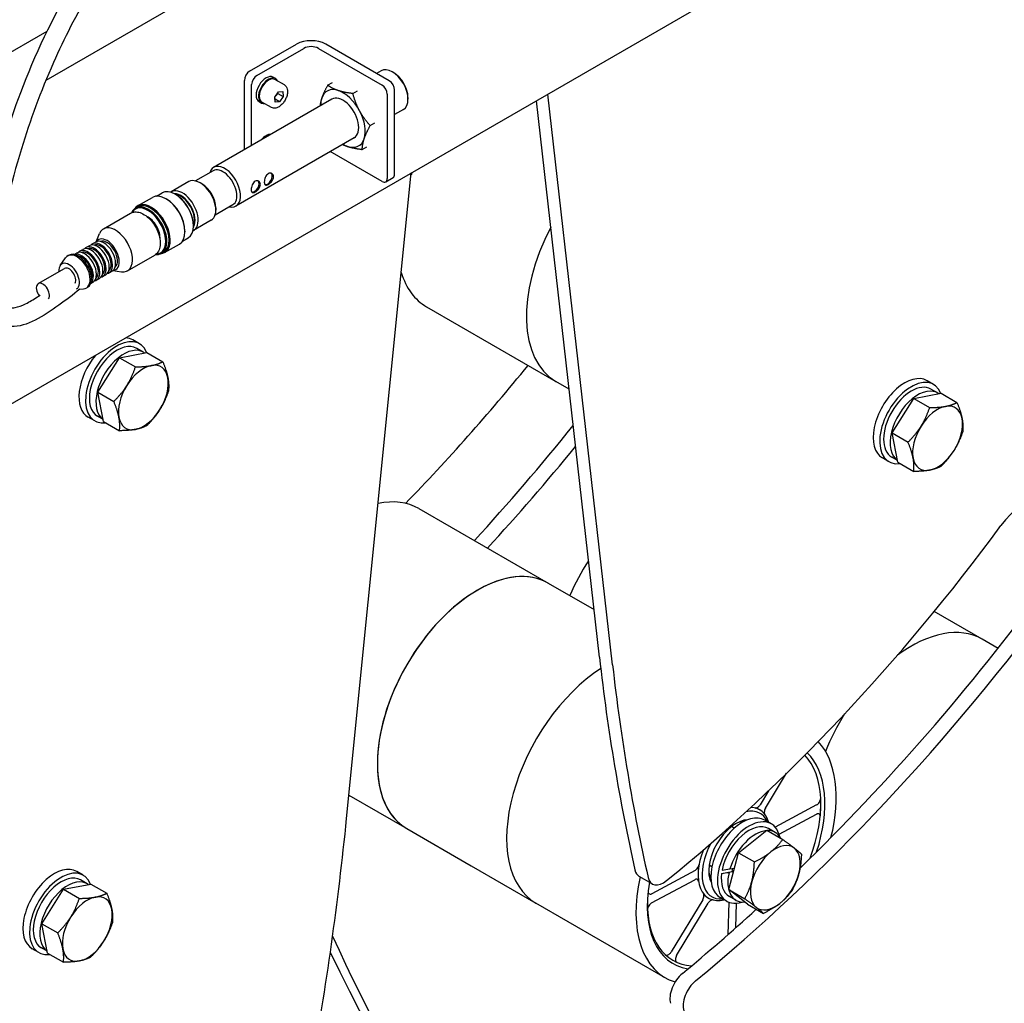
# Model space of a CAD drawing. Units: millimetres. Extents: x 497 to 6688, y 62 to 8717.
# Drawn here: x 2091 to 2514, y 6612 to 7036 of the extents above; entities that cross this region are included whole.
import ezdxf

# ---------------------------------------------------------------- set-up
doc = ezdxf.new("R2010")
doc.units = ezdxf.units.MM
doc.header["$LTSCALE"] = 32
doc.layers.add('Visible Edges(Hillmar_metric)', color=7, linetype='Continuous', lineweight=25)

msp = doc.modelspace()

# ---------------------------------------------------------------- linework, layer by layer
at = {"layer": 'Visible Edges(Hillmar_metric)'}
for p, q in [((2587.618, 7290.19), (2101.8, 7009.703)), ((2067.722, 6859.389), (2570.089, 7149.43)), ((2056.905, 7004.685), (2102.409, 7030.957)), ((2189.544, 7013.708), (2209.737, 7025.366)), ((2192.685, 7011.894), (2212.878, 7023.553)), ((2219.159, 7023.553), (2246.536, 7007.746)), ((2249.677, 7009.56), (2222.3, 7025.366)), ((2199.685, 7011.15), (2200.703, 7010.562)), ((2204.536, 7007.795), (2200.463, 7010.147)), ((2246.121, 7013.922), (2244.121, 7012.767)), ((2251.6, 7013.054), (2250.921, 7013.446)), ((2187.281, 6979.951), (2187.281, 7009.788)), ((2190.422, 6981.764), (2190.422, 7007.975)), ((2223.141, 7007.679), (2225.176, 7008.854)), ((2224.926, 7001.685), (2174.053, 6972.313)), ((2200.403, 7002.585), (2201.994, 7004.824)), ((2200.597, 7000.445), (2200.403, 7002.585)), ((2202.383, 7000.545), (2200.488, 7001.638)), ((2201.711, 7004.09), (2203.974, 7002.784)), ((2201.994, 7004.824), (2203.78, 7004.923)), ((2203.974, 7002.784), (2202.383, 7000.545)), ((2203.78, 7004.923), (2203.974, 7002.784)), ((2233.999, 7004.097), (2236.034, 7005.272)), ((2248.799, 7003.827), (2248.799, 6967.575)), ((2251.939, 6969.388), (2251.939, 7005.641)), ((2257.709, 7002.473), (2257.709, 7001.689)), ((2345.776, 6758.119), (2317.937, 7003.85)), ((2193.605, 7000.619), (2194.623, 7000.032)), ((2198.936, 6998.096), (2194.863, 7000.447)), ((2202.383, 7000.545), (2200.597, 7000.445)), ((2255.721, 6997.294), (2251.939, 6995.111)), ((2340.119, 6761.385), (2312.975, 7000.985)), ((2241.443, 6990.285), (2243.478, 6991.46)), ((2234.526, 6985.057), (2183.653, 6955.685)), ((2238.029, 6980.055), (2240.064, 6981.23)), ((2246.536, 6966.268), (2224.259, 6979.13)), ((2173.821, 6970.886), (2166.228, 6966.502)), ((2231.303, 6692.028), (2259.141, 6969.905)), ((2248.136, 6966.11), (2251.277, 6967.923)), ((2163.418, 6966.173), (2155.838, 6961.797)), ((2169.01, 6965.24), (2168.218, 6965.698)), ((2141.363, 6955.749), (2147.699, 6959.407)), ((2149.409, 6959.932), (2151.858, 6961.347)), ((2157.338, 6960.865), (2157.09, 6960.995)), ((2140.432, 6954.749), (2141.337, 6955.272)), ((2153.725, 6958.702), (2153.499, 6958.832)), ((2182.301, 6956.198), (2174.708, 6951.814)), ((2126.588, 6945.833), (2138.326, 6952.61)), ((2175.006, 6954.854), (2175.006, 6953.94)), ((2165.381, 6946.934), (2165.37, 6946.654)), ((2173.018, 6949.545), (2165.438, 6945.169)), ((2123.487, 6940.323), (2124.918, 6943.823)), ((2161.701, 6944.887), (2161.701, 6944.625)), ((2119.091, 6937.81), (2120.449, 6938.594)), ((2121.829, 6939.391), (2123.198, 6940.181)), ((2152.963, 6935.657), (2159.299, 6939.315)), ((2160.609, 6940.533), (2163.058, 6941.948)), ((2111.27, 6934.218), (2111.835, 6934.544)), ((2113.979, 6934.858), (2114.973, 6935.432)), ((2116.342, 6936.223), (2117.711, 6937.013)), ((2136.988, 6927.82), (2148.726, 6934.597)), ((2151.632, 6935.351), (2152.537, 6935.873)), ((2108.053, 6930.082), (2110.369, 6933.382)), ((2098.562, 6922.262), (2109.876, 6928.794)), ((2126.291, 6925.339), (2127.649, 6926.123)), ((2129.029, 6926.92), (2130.398, 6927.71)), ((2130.665, 6927.889), (2134.412, 6927.379)), ((2121.179, 6922.387), (2122.173, 6922.962)), ((2123.542, 6923.752), (2124.911, 6924.542)), ((2116.487, 6919.857), (2118.096, 6920)), ((2119.27, 6920.361), (2119.835, 6920.688)), ((2265.692, 6912.314), (2293.523, 6896.245)), ((2142.107, 6896.406), (2139.279, 6898.039)), ((2293.523, 6896.245), (2321.355, 6880.177)), ((2133.567, 6890.389), (2145.328, 6892.602)), ((2143.776, 6892.764), (2140.947, 6894.397)), ((2145.328, 6892.602), (2152.174, 6888.649)), ((2124.254, 6875.54), (2133.567, 6890.389)), ((2133.567, 6890.389), (2140.414, 6886.436)), ((2327.032, 6876.899), (2321.355, 6880.177)), ((2483.962, 6878.856), (2481.134, 6880.489)), ((2124.254, 6875.54), (2131.1, 6871.587)), ((2126.702, 6862.904), (2124.254, 6875.54)), ((2475.42, 6872.838), (2487.182, 6875.053)), ((2485.631, 6875.214), (2482.802, 6876.847)), ((2487.182, 6875.053), (2494.028, 6871.101)), ((2466.108, 6857.988), (2475.42, 6872.838)), ((2475.42, 6872.838), (2482.267, 6868.885)), ((2122.907, 6863.15), (2120.079, 6864.783)), ((2126.541, 6863.731), (2124.067, 6865.16)), ((2126.702, 6862.904), (2133.548, 6858.951)), ((2466.108, 6857.988), (2472.955, 6854.035)), ((2468.558, 6845.353), (2466.108, 6857.988)), ((2464.762, 6845.601), (2461.934, 6847.234)), ((2468.397, 6846.181), (2465.922, 6847.61)), ((2468.558, 6845.353), (2475.404, 6841.401)), ((2262.451, 6825.421), (2290.283, 6809.353)), ((2290.283, 6809.353), (2318.114, 6793.284)), ((2318.114, 6793.284), (2337.792, 6781.923)), ((2504.815, 6769.191), (2484.225, 6781.079)), ((2511.697, 6765.218), (2504.815, 6769.191)), ((2411.604, 6696.407), (2420.674, 6711.434)), ((2232.306, 6702.045), (2257.154, 6687.699)), ((2412.902, 6703.923), (2409.286, 6697.932)), ((2433.611, 6697.797), (2415.817, 6688.216)), ((2409.289, 6695.627), (2409.289, 6695.627)), ((2417.461, 6685.179), (2433.497, 6693.814)), ((2398.162, 6687.763), (2396.94, 6688.469)), ((2414.105, 6689.644), (2411.276, 6691.277)), ((2257.154, 6687.699), (2284.986, 6671.63)), ((2399.972, 6677.266), (2412.179, 6686.896)), ((2412.179, 6686.896), (2419.026, 6682.943)), ((2415.773, 6686.002), (2412.945, 6687.635)), ((2395.804, 6661.361), (2399.972, 6677.266)), ((2399.972, 6677.266), (2406.818, 6673.313)), ((2284.986, 6671.63), (2312.817, 6655.561)), ((2388.562, 6671.135), (2387.34, 6671.841)), ((2117.973, 6667.552), (2115.144, 6669.185)), ((2362.896, 6663.811), (2357.239, 6667.077)), ((2381.265, 6669.612), (2362.7, 6659.616)), ((2392.716, 6668.367), (2397.324, 6669.131)), ((2397.836, 6669.116), (2395.913, 6668.797)), ((2396.293, 6670.247), (2398.216, 6670.566)), ((2109.431, 6661.534), (2121.192, 6663.749)), ((2119.641, 6663.91), (2116.813, 6665.543)), ((2121.192, 6663.749), (2128.039, 6659.796)), ((2362.586, 6655.633), (2381.15, 6665.629)), ((2100.119, 6646.684), (2109.431, 6661.534)), ((2109.431, 6661.534), (2116.277, 6657.581)), ((2395.804, 6661.361), (2402.651, 6657.408)), ((2403.845, 6655.087), (2395.804, 6661.361)), ((2398.893, 6656.765), (2396.065, 6658.398)), ((2340.649, 6639.493), (2312.817, 6655.561)), ((2384.593, 6657.022), (2371.024, 6634.541)), ((2373.342, 6633.016), (2386.911, 6655.497)), ((2387.315, 6657.567), (2387.315, 6657.567)), ((2394.905, 6656.389), (2392.076, 6658.022)), ((2395.833, 6655.948), (2395.431, 6641.953)), ((2398.857, 6644.978), (2399.16, 6655.52)), ((2403.845, 6655.087), (2410.691, 6651.134)), ((2100.119, 6646.684), (2106.965, 6642.731)), ((2102.568, 6634.049), (2100.119, 6646.684)), ((2368.481, 6623.424), (2340.649, 6639.493)), ((2098.773, 6634.297), (2095.944, 6635.93)), ((2102.408, 6634.877), (2099.933, 6636.306)), ((2102.568, 6634.049), (2109.415, 6630.097))]:
    msp.add_line(p, q, dxfattribs=at)
for centre, major_axis, ratio, start_param, end_param in [((2216.018, 7021.739), (-8.883, 0), 0.5773503, 3.9269908, 5.4977871), ((2216.018, 7021.739), (-4.442, 0), 0.5773503, 3.9269908, 5.4977871), ((2250.921, 7005.608), (-4.8, 8.314), 0.5773503, 3.1415927, 6.2831853), ((2189.544, 7011.095), (-1.6, -2.771), 0.5773503, 3.9269908, 5.4977871), ((2192.685, 7009.281), (1.6, 2.771), 0.5773503, 0.7853982, 2.3561945), ((2196.645, 7005.885), (-3.04, -5.265), 0.5773503, 3.1415927, 6.2831853), ((2197.663, 7005.297), (-3.04, -5.265), 0.5773503, 2.7415712, 6.6832068), ((2197.663, 7005.297), (-2.8, -4.85), 0.5773503, 3.1415927, 6.2831853), ((2251.6, 7006), (4.32, -7.482), 0.5773503, 0.7853982, 2.3561945), ((2229.726, 6993.371), (-6.8, 11.778), 0.5773503, 5.7089207, 6.7561183), ((2246.536, 7005.134), (1.6, -2.771), 0.5773503, 0.7853982, 2.3561945), ((2249.677, 7006.947), (-1.6, 2.771), 0.5773503, 3.9269908, 5.4977871), ((2229.726, 6993.371), (6.8, -11.778), 0.5773503, 3.6145256, 3.9287209), ((2229.726, 6993.371), (-4.8, 8.314), 0.5773503, 3.1415926, 6.2831853), ((2229.726, 6993.371), (-6.8, 11.778), 0.5773503, 4.6617232, 5.7089207), ((2229.726, 6993.371), (-6.8, 11.778), 0.5773503, 3.6145256, 4.6617232), ((2196.645, 6980.998), (3.04, 5.265), 0.5773503, 0.2862043, 1.284592), ((2229.726, 6993.371), (6.8, -11.778), 0.5773503, 5.7089207, 6.7561183), ((2229.726, 6993.371), (6.8, -11.778), 0.5773503, 5.496057, 5.7089207), ((2178.853, 6963.999), (4.8, -8.314), 0.5773503, 5.7953154, 9.9126479), ((2178.061, 6963.542), (4.24, -7.344), 0.5773503, 0, 3.1415927), ((2197.294, 6967.461), (1.4, 2.425), 0.5773503, 3.3096038, 6.147066), ((2249.677, 6970.695), (1.6, -2.771), 0.5773503, 0, 0.7853982), ((2296.172, 6965.107), (30.48, 52.793), 0.5773503, 1.8023875, 1.8231123), ((2168.218, 6957.859), (4.8, -8.314), 0.5773503, 0, 3.1415927), ((2169.01, 6958.316), (-4.24, 7.344), 0.5773503, 3.9269908, 5.4977871), ((2191.637, 6964.195), (1.4, 2.425), 0.5773503, 3.3096038, 6.147066), ((2246.536, 6968.881), (1.6, -2.771), 0.5773503, 5.4977871, 7.0685835), ((2153.499, 6949.361), (-5.8, 10.046), 0.5773503, 3.1415927, 6.2831853), ((2157.458, 6951.647), (-5.6, 9.699), 0.5773503, 3.1415927, 6.2831853), ((2160.638, 6953.483), (4.8, -8.314), 0.5773503, 6.2245995, 9.4833638), ((2159.959, 6953.091), (4.32, -7.482), 0.5773503, 0.303029, 2.8385637), ((2157.696, 6951.784), (5.44, -9.422), 0.5773503, 0.7388457, 2.402747), ((2159.959, 6953.091), (4.16, -7.205), 0.5773503, 0.390607, 2.7509856), ((2146.032, 6945.05), (-5.6, 9.699), 0.5773503, 2.7551366, 6.6696413), ((2145.805, 6944.919), (-5.44, 9.422), 0.5773503, 2.8257751, 6.5990028), ((2147.163, 6945.703), (-5.8, 10.046), 0.5773503, 2.86689, 6.557888), ((2146.937, 6945.573), (-5.64, 9.769), 0.5773503, 3.0224239, 6.4023541), ((2146.937, 6945.573), (-5.6, 9.699), 0.5773503, 3.1415927, 6.2831853), ((2153.725, 6949.492), (5.64, -9.769), 0.5773503, 0.7853982, 2.3561945), ((2145.805, 6944.919), (3.68, -6.374), 0.5773503, 0.6879815, 2.4536112), ((2131.788, 6936.826), (-5.2, 9.007), 0.5773503, 2.7210583, 6.7037196), ((2351.835, 6932.97), (-30.48, -52.793), 0.5773503, 4.7878761, 6.2831853), ((2351.835, 6932.97), (-30.48, -52.793), 0.5773503, 4.7878761, 6.2831853), ((2122.691, 6931.575), (-3.6, 6.235), 0.5773503, 2.9486941, 6.4760839), ((2122.691, 6931.575), (-3.2, 5.543), 0.5773503, 3.2339666, 6.1908113), ((2124.049, 6932.358), (-3.6, 6.235), 0.5773503, 3.1415927, 6.2831853), ((2125.429, 6933.155), (-3.6, 6.235), 0.5773503, 2.9486941, 6.4760839), ((2125.429, 6933.155), (-3.2, 5.543), 0.5773503, 3.2339666, 6.1908113), ((2126.798, 6933.946), (-3.6, 6.235), 0.5773503, 3.1415927, 6.2831853), ((2128.167, 6934.736), (-3.722, 6.447), 0.5773503, 2.8665913, 6.5581867), ((2128.167, 6934.736), (-3.2, 5.543), 0.5773503, 3.2382985, 6.1864795), ((2115.27, 6927.29), (-4, 6.928), 0.5773503, 2.8793238, 6.5454542), ((2115.835, 6927.616), (-4, 6.928), 0.5773503, 3.1415927, 6.2831853), ((2117.204, 6928.407), (-3.6, 6.235), 0.5773503, 3.260163, 6.164615), ((2118.573, 6929.197), (-3.6, 6.235), 0.5773503, 3.1415927, 6.2831853), ((2119.942, 6929.987), (-3.6, 6.235), 0.5773503, 2.9502949, 6.4744831), ((2117.204, 6928.407), (3.2, -5.543), 0.5773503, 0.4595381, 2.6820545), ((2119.942, 6929.987), (-3.2, 5.543), 0.5773503, 3.2382985, 6.1864795), ((2121.311, 6930.778), (-3.6, 6.235), 0.5773503, 3.1415927, 6.2831853), ((2111.876, 6925.33), (-3.12, 5.404), 0.5773503, 3.1672814, 7.1581478), ((2111.876, 6925.33), (-2, 3.464), 0.5773503, 3.4816639, 6.2831853), ((2296.172, 6965.107), (-30.48, -52.793), 0.5773503, 5.7865232, 6.2831853), ((2100.562, 6918.798), (-2, 3.464), 0.5773503, 3.3888947, 8.0444226), ((2132.507, 6879.778), (9.6, 16.628), 0.5773503, 5.8534414, 9.8466892), ((2132.507, 6879.778), (8.44, 14.619), 0.5773503, 0, 3.1415927), ((2129.679, 6881.411), (9.6, 16.628), 0.5773503, 0, 0.2841744), ((2129.679, 6881.411), (-9.6, -16.628), 0.5773503, 4.4282146, 6.2831853), ((2135.336, 6878.145), (8.44, 14.619), 0.5773503, 6.2173328, 9.3813487), ((2143.821, 6873.246), (7.6, 13.164), 0.5773503, 5.6963011, 6.7434987), ((2110.914, 7175.651), (-284, -491.902), 0.5773503, 1.1568463, 1.3023219), ((2143.821, 6873.246), (-7.6, -13.164), 0.5773503, 3.601906, 4.6491036), ((2471.534, 6863.861), (9.6, 16.628), 0.5773503, 0, 3.1415927), ((2143.821, 6873.246), (7.6, 13.164), 0.5773503, 4.6491036, 5.6963011), ((2474.362, 6862.228), (9.6, 16.628), 0.5773503, 5.8535192, 9.8466702), ((2474.362, 6862.228), (8.44, 14.619), 0.5773503, 0, 3.1415926), ((2143.821, 6873.246), (-7.6, -13.164), 0.5773503, 4.6491036, 5.6963011), ((2477.191, 6860.595), (8.44, 14.619), 0.5773503, 6.2174479, 9.3814657), ((2485.676, 6855.696), (7.6, 13.164), 0.5773503, 5.6964355, 6.7436331), ((2143.821, 6873.246), (7.6, 13.164), 0.5773503, 3.601906, 4.6491036), ((2485.676, 6855.696), (-7.6, -13.164), 0.5773503, 3.6020404, 4.649238), ((2143.821, 6873.246), (-7.6, -13.164), 0.5773503, 5.6963011, 6.7434987), ((2485.676, 6855.696), (7.6, 13.164), 0.5773503, 4.649238, 5.6964355), ((2105.257, 7178.917), (316, 547.328), 0.5773503, 4.3440879, 4.4508771), ((2485.676, 6855.696), (-7.6, -13.164), 0.5773503, 4.649238, 5.6964355), ((2110.914, 7175.651), (316, 547.328), 0.5773503, 4.3440879, 4.4389326), ((2485.676, 6855.696), (7.6, 13.164), 0.5773503, 3.6020404, 4.649238), ((2485.676, 6855.696), (-7.6, -13.164), 0.5773503, 5.6964355, 6.7436331), ((2525.621, 6803.708), (16, 27.713), 0.5773503, 4.5199386, 7.6615312), ((2231.971, 6772.629), (30.48, 52.793), 0.5773503, 0, 0.4812059), ((2288.539, 7073.1), (-284, -491.902), 0.5773503, 0.9872394, 1.3783459), ((2287.634, 6740.491), (30.48, 52.793), 0.5773503, 0, 3.1415927), ((2363.009, 6780.673), (30.48, 52.793), 0.5773503, 1.4803155, 1.7610053), ((2287.634, 6740.491), (-30.48, -52.793), 0.5773503, 3.1415927, 6.2831853), ((2282.882, 7076.366), (316, 547.328), 0.5773503, 4.2541113, 4.5199386), ((2288.539, 7073.1), (316, 547.328), 0.5773503, 4.1365474, 4.5199386), ((2474.335, 6716.398), (30.48, 52.793), 0.5773503, 0, 0.9237282), ((2474.335, 6716.398), (30.48, 52.793), 0.5773503, 0, 0.9237282), ((3182.322, 7367.038), (600, 1039.23), 0.5773503, 2.4783675, 2.5824685), ((2343.297, 6708.354), (-30.48, -52.793), 0.5773503, 3.9876988, 6.2831853), ((2343.297, 6708.354), (-30.48, -52.793), 0.5773503, 3.9876988, 6.2831853), ((3187.979, 7363.772), (600, 1039.23), 0.5773503, 2.4783675, 2.5824685), ((2474.335, 6716.398), (-30.48, -52.793), 0.5773503, 4.6548927, 4.954016), ((2474.335, 6716.398), (30.48, 52.793), 0.5773503, 1.5133001, 1.8124234), ((2398.961, 6676.217), (30.48, 52.793), 0.5773503, 5.1702365, 6.1071329), ((2398.099, 6676.715), (26.4, 45.726), 0.5773503, 4.9953728, 6.1151741), ((2398.961, 6676.217), (27.026, 46.81), 0.5773503, 5.0621852, 6.1391178), ((2398.099, 6676.715), (-26.4, -45.726), 0.5773503, 2.2271216, 2.4178835), ((2398.099, 6676.715), (10.989, 19.033), 0.5773503, 5.7749819, 6.5865795), ((2398.099, 6676.715), (10.989, 19.033), 0.5773503, 6.264668, 6.4476979), ((2401.676, 6674.649), (9.6, 16.628), 0.5773503, 0, 3.1415927), ((2404.505, 6673.016), (9.6, 16.628), 0.5773503, 5.7214476, 9.9865156), ((2398.961, 6676.217), (10.363, 17.95), 0.5773503, 5.8970057, 6.7715554), ((2398.099, 6676.715), (10.989, 19.033), 0.5773503, 6.2494768, 6.2646514), ((1389.099, 6325.189), (600, 1039.23), 0.5773503, 5.2715131, 5.3756141), ((2398.961, 6676.217), (8.34, 14.445), 0.5773503, 0.3429027, 2.79869), ((2404.505, 6673.016), (8.44, 14.619), 0.5773503, 0, 2.103303), ((2398.055, 6676.74), (7.7, 13.337), 0.5773503, 0.3622587, 0.7446582), ((2407.333, 6671.383), (8.44, 14.619), 0.5773503, 0.3825856, 1.9663527), ((2407.333, 6671.383), (8.44, 14.619), 0.5773503, 5.9333297, 6.6330409), ((2398.961, 6676.217), (-10.363, -17.95), 0.5773503, 4.7640972, 6.6693649), ((2415.818, 6666.484), (7.6, 13.164), 0.5773503, 6.2025541, 7.2497516), ((2398.099, 6676.715), (-10.989, -19.033), 0.5773503, 4.9461633, 6.7913887), ((2415.818, 6666.484), (-7.6, -13.164), 0.5773503, 4.108159, 5.1553565), ((2415.818, 6666.484), (7.6, 13.164), 0.5773503, 5.1553565, 6.2025541), ((2105.544, 6652.557), (9.6, 16.628), 0.5773503, 0, 3.1415927), ((2398.099, 6676.715), (-10.989, -19.033), 0.5773503, 5.2658907, 5.6622998), ((2108.373, 6650.924), (9.6, 16.628), 0.5773503, 5.8535192, 9.8466702), ((2108.373, 6650.924), (8.44, 14.619), 0.5773503, 0, 3.1415927), ((2398.961, 6676.217), (-30.48, -52.793), 0.5773503, 5.2040088, 6.4129021), ((2362.039, 6675.391), (-4.8, -8.314), 0.5773503, 5.7240612, 6.2831853), ((2398.055, 6676.74), (-7.7, -13.337), 0.5773503, 5.5385271, 5.9209266), ((2404.505, 6673.016), (-8.44, -14.619), 0.5773503, 5.3406207, 6.2831853), ((2408.313, 6670.818), (-27.122, -3.831), 0.0109429, 0.95655, 1.0944031), ((2406.353, 6671.949), (27.122, 3.831), 0.0109429, 4.1938678, 4.330818), ((2407.333, 6671.383), (-8.44, -14.619), 0.5773503, 5.2027676, 6.6671677), ((2404.505, 6673.016), (5.2, 9.007), 0.5773503, 2.1706231, 2.3173884), ((2408.313, 6670.818), (16.324, 2.306), 0.0109429, 3.9723726, 4.0158136), ((2415.818, 6666.484), (7.6, 13.164), 0.5773503, 4.108159, 5.1553565), ((2111.201, 6649.291), (8.44, 14.619), 0.5773503, 6.2174479, 9.3814657), ((2398.961, 6676.217), (-27.026, -46.81), 0.5773503, 5.2738132, 6.4922026), ((2367.696, 6672.125), (-4.8, -8.314), 0.5773503, 5.7240612, 7.2704247), ((2415.818, 6666.484), (-7.6, -13.164), 0.5773503, 5.1553565, 6.2025541), ((2119.687, 6644.392), (7.6, 13.164), 0.5773503, 5.6964355, 6.7436331), ((2398.099, 6676.715), (-10.989, -19.033), 0.5773503, 6.0512888, 6.3017026), ((2119.687, 6644.392), (-7.6, -13.164), 0.5773503, 3.6020404, 4.649238), ((2398.099, 6676.715), (-26.4, -45.726), 0.5773503, 5.482055, 6.556201), ((2415.818, 6666.484), (-7.6, -13.164), 0.5773503, 6.2025541, 7.2497516), ((2119.687, 6644.392), (7.6, 13.164), 0.5773503, 4.649238, 5.6964355), ((2282.882, 7076.366), (316, 547.328), 0.5773503, 4.1365474, 4.2099351), ((2119.687, 6644.392), (-7.6, -13.164), 0.5773503, 4.649238, 5.6964355), ((3010.354, 7466.324), (-600, -1039.23), 0.5773503, 5.8869323, 6.4269874), ((2119.687, 6644.392), (7.6, 13.164), 0.5773503, 3.6020404, 4.649238), ((2119.687, 6644.392), (-7.6, -13.164), 0.5773503, 5.6964355, 6.7436331), ((3004.697, 7469.59), (-600, -1039.23), 0.5773503, 5.9012297, 6.2831853), ((2398.099, 6676.715), (-26.4, -45.726), 0.5773503, 6.2646715, 6.3448743), ((2377.26, 6618.45), (-4.8, -8.314), 0.5773503, 4.1365474, 5.7940755), ((2382.916, 6615.184), (4.8, 8.314), 0.5773503, 0.9949547, 2.6524829)]:
    msp.add_ellipse(centre, major_axis=major_axis, ratio=ratio, start_param=start_param, end_param=end_param, dxfattribs=at)
for points, knots in [([(2002.067, 6706.881), (2002.623, 6710.197), (2003.216, 6713.489), (2007.868, 6737.18), (2014.579, 6755.861), (2026.435, 6790.97), (2031.411, 6807.685), (2036.535, 6843.503), (2037.116, 6862.645), (2037.997, 6903.327), (2038.335, 6925.147), (2042.129, 6968.203), (2045.229, 6989.386), (2054.017, 7029.65), (2059.488, 7049.107), (2073.45, 7084.29), (2082.013, 7100.469), (2100.121, 7125.5), (2109.21, 7135.438), (2128.604, 7153.063), (2139.066, 7160.776), (2162.676, 7175.927), (2175.976, 7182.968), (2207.957, 7198.406), (2226.742, 7206.265), (2277.511, 7227.783), (2309.817, 7242.074), (2370.685, 7275.787), (2399.257, 7293.515), (2461.595, 7330.63), (2496.056, 7351.358), (2539.876, 7363.43), (2549.805, 7365.033), (2564.33, 7364.132), (2569.369, 7363.125), (2580.949, 7358.576), (2587.089, 7353.835), (2595.886, 7342.617), (2599.11, 7336.494), (2605.716, 7320.42), (2608.529, 7309.925), (2614.109, 7284.061), (2616.413, 7268.309), (2622.27, 7226.033), (2625.195, 7198.814), (2634.2, 7162.859), (2637.712, 7152.375), (2645.487, 7138.357), (2648.83, 7133.742), (2652.911, 7129.72), (2653.137, 7129.502), (2653.365, 7129.287)], [61.1568518, 61.1568518, 61.1568518, 61.1568518, 61.8903769, 61.8903769, 66.4810765, 66.4810765, 70.819197, 70.819197, 75.4116509, 75.4116509, 80.0677813, 80.0677813, 84.20159, 84.20159, 87.9425241, 87.9425241, 91.300778, 91.300778, 94.0009617, 94.0009617, 96.8461849, 96.8461849, 100.3605201, 100.3605201, 105.2724752, 105.2724752, 113.5703568, 113.5703568, 120.9061939, 120.9061939, 129.5042482, 129.5042482, 132.0096639, 132.0096639, 133.3937082, 133.3937082, 135.4538573, 135.4538573, 137.2457177, 137.2457177, 139.8822607, 139.8822607, 143.568274, 143.568274, 149.7116238, 149.7116238, 152.3821398, 152.3821398, 153.9197477, 153.9197477, 154.009009, 154.009009, 154.009009, 154.009009]), ([(2605.331, 7285.774), (2603.43, 7296.083), (2601.175, 7306.066), (2595.085, 7326.001), (2590.935, 7335.909), (2582.283, 7346.714), (2579.009, 7349.591), (2570.254, 7354.579), (2564.297, 7356.081), (2551.091, 7356.702), (2543.716, 7355.718), (2526.26, 7351.533), (2515.971, 7347.716), (2492.049, 7337.272), (2478.327, 7330.089), (2444.463, 7311.223), (2424.334, 7298.978), (2368.861, 7265.577), (2333.326, 7244.81), (2268.451, 7214.621), (2239.107, 7203.111), (2181.269, 7177.163), (2151.955, 7162.853), (2117.706, 7132.293), (2110.19, 7124.468), (2094.368, 7104.443), (2086.345, 7091.323), (2074.14, 7065.072), (2069.424, 7051.955), (2060.986, 7023.751), (2057.456, 7008.444), (2051.398, 6975.43), (2049.178, 6957.607), (2046.545, 6922.594), (2046.155, 6905.334), (2045.42, 6870.231), (2045.069, 6852.459), (2041.274, 6815.096), (2036.48, 6795.694), (2023.965, 6757.962), (2016.938, 6739.217), (2011.977, 6716.005), (2011.459, 6713.28), (2010.985, 6710.526)], [24.434645, 24.434645, 24.434645, 24.434645, 26.921122, 26.921122, 29.6936277, 29.6936277, 31.0463373, 31.0463373, 32.8953424, 32.8953424, 34.8538668, 34.8538668, 37.4649596, 37.4649596, 40.9447232, 40.9447232, 46.0960974, 46.0960974, 55.1613067, 55.1613067, 62.7715259, 62.7715259, 70.3853164, 70.3853164, 72.6104605, 72.6104605, 75.4847027, 75.4847027, 78.0627612, 78.0627612, 81.0271089, 81.0271089, 84.5544878, 84.5544878, 88.2592967, 88.2592967, 92.4471218, 92.4471218, 97.3371993, 97.3371993, 102.0442489, 102.0442489, 102.661368, 102.661368, 102.661368, 102.661368]), ([(2116.52, 6919.86), (2113.51, 6917.495), (2110.493, 6915.171), (2104.09, 6910.57), (2100.691, 6908.309), (2093.879, 6904.845), (2090.314, 6903.62), (2085.522, 6903.837), (2084.152, 6904.127), (2081.177, 6905.352), (2079.662, 6906.5), (2077.252, 6909.272), (2076.333, 6910.917), (2074.609, 6915.226), (2074.023, 6918.054), (2073.148, 6925.808), (2073.258, 6931.017), (2074.469, 6945.118), (2076.163, 6954.384), (2081.542, 6977.055), (2085.809, 6990.786), (2097.079, 7020.472), (2104.621, 7036.883), (2122.065, 7065.247), (2131.685, 7077.759), (2150.29, 7097.059), (2159.21, 7104.71), (2178.217, 7118.728), (2188.445, 7124.949), (2211.295, 7137.235), (2223.945, 7142.903), (2255.002, 7155.944), (2273.352, 7162.82), (2316.044, 7181.419), (2340.883, 7195.338), (2384.908, 7223.557), (2404.178, 7236.813), (2450.236, 7266.694), (2477.533, 7282.67), (2521.45, 7299.072), (2538.87, 7303.221), (2567.585, 7304.632), (2579.704, 7303.087), (2598.113, 7294.176), (2604.947, 7287.574), (2613.84, 7272.37), (2616.552, 7264.033), (2619.78, 7244.917), (2619.981, 7233.839), (2618.023, 7210.232), (2615.552, 7197.558), (2612.629, 7184.857)], [0.4065523, 0.4065523, 0.4065523, 0.4065523, 1.2501926, 1.2501926, 2.189941, 2.189941, 3.1255326, 3.1255326, 3.5068925, 3.5068925, 4.0298462, 4.0298462, 4.5679395, 4.5679395, 5.3557134, 5.3557134, 6.6286248, 6.6286248, 8.6961884, 8.6961884, 11.6123855, 11.6123855, 14.9952065, 14.9952065, 17.8645044, 17.8645044, 20.2125661, 20.2125661, 22.8704329, 22.8704329, 26.2285633, 26.2285633, 31.1846857, 31.1846857, 37.6131843, 37.6131843, 42.5941548, 42.5941548, 49.4790195, 49.4790195, 54.1377928, 54.1377928, 57.8539243, 57.8539243, 60.9435532, 60.9435532, 63.6627979, 63.6627979, 66.761828, 66.761828, 70.0612399, 70.0612399, 70.0612399, 70.0612399]), ([(2605.564, 7190.567), (2608.005, 7201.559), (2610.025, 7212.38), (2612.45, 7240.957), (2610.827, 7258.225), (2600.98, 7279.581), (2595.135, 7286.225), (2580.846, 7293.765), (2572.73, 7295.553), (2554.667, 7296.322), (2544.563, 7295.238), (2521.974, 7290.403), (2509.224, 7286.244), (2482.089, 7274.656), (2467.546, 7266.891), (2436.559, 7248.411), (2420.048, 7237.431), (2376.205, 7208.206), (2348.683, 7189.966), (2298.024, 7163.772), (2275.007, 7155.085), (2231.189, 7137.337), (2210.073, 7128.499), (2179.473, 7109.673), (2170.065, 7103.032), (2155.481, 7090.477), (2150.088, 7085.308), (2136.234, 7070.308), (2128.06, 7059.449), (2114.977, 7038.234), (2109.653, 7027.789), (2099.605, 7004.996), (2095.037, 6992.48), (2086.692, 6965.181), (2083.173, 6950.127), (2081.364, 6930.925), (2081.253, 6925.375), (2082.288, 6918.161), (2082.974, 6915.815), (2084.702, 6912.792), (2085.46, 6912.196), (2087.162, 6911.866), (2087.837, 6911.851), (2089.894, 6912.201), (2091.474, 6912.776), (2094.771, 6914.39), (2096.505, 6915.411), (2098.619, 6916.773), (2098.987, 6917.014), (2099.357, 6917.26)], [30.4535441, 30.4535441, 30.4535441, 30.4535441, 33.3323252, 33.3323252, 38.3880654, 38.3880654, 41.7365997, 41.7365997, 44.5902238, 44.5902238, 47.5413151, 47.5413151, 50.9507591, 50.9507591, 54.6932448, 54.6932448, 58.9482505, 58.9482505, 66.0210274, 66.0210274, 72.1707356, 72.1707356, 77.810366, 77.810366, 80.2726445, 80.2726445, 81.7440381, 81.7440381, 84.2247927, 84.2247927, 86.4237679, 86.4237679, 89.0630926, 89.0630926, 92.3168412, 92.3168412, 93.7037678, 93.7037678, 94.50915, 94.50915, 95.312928, 95.312928, 95.6652379, 95.6652379, 96.1729392, 96.1729392, 96.6749667, 96.6749667, 96.7808025, 96.7808025, 96.7808025, 96.7808025]), ([(2204.536, 7007.795), (2204.838, 7007.621), (2205.099, 7007.376), (2205.523, 7006.768), (2205.677, 7006.399), (2205.878, 7005.543), (2205.906, 7005.047), (2205.824, 7003.995), (2205.708, 7003.437), (2205.347, 7002.33), (2205.103, 7001.782), (2204.515, 7000.742), (2204.171, 7000.252), (2203.41, 6999.373), (2202.994, 6998.985), (2202.12, 6998.35), (2201.662, 6998.105), (2200.749, 6997.805), (2200.292, 6997.744), (2199.529, 6997.834), (2199.215, 6997.934), (2198.936, 6998.096)], [5.597071, 5.597071, 5.597071, 5.597071, 5.8609162, 5.8609162, 6.1488463, 6.1488463, 6.4767982, 6.4767982, 6.8164131, 6.8164131, 7.1533983, 7.1533983, 7.4887121, 7.4887121, 7.8254336, 7.8254336, 8.1649941, 8.1649941, 8.4948273, 8.4948273, 8.7386637, 8.7386637, 8.7386637, 8.7386637]), ([(2197.565, 6965.019), (2197.314, 6964.874), (2197.065, 6964.77), (2196.634, 6964.69), (2196.452, 6964.714), (2196.176, 6964.874), (2196.063, 6965.019), (2195.915, 6965.434), (2195.88, 6965.703), (2195.88, 6966.28), (2195.915, 6966.625), (2196.063, 6967.337), (2196.176, 6967.703), (2196.452, 6968.352), (2196.634, 6968.678), (2197.065, 6969.226), (2197.314, 6969.447), (2197.815, 6969.736), (2198.097, 6969.822), (2198.641, 6969.837), (2198.902, 6969.766), (2199.326, 6969.521), (2199.517, 6969.331), (2199.774, 6968.853), (2199.84, 6968.567), (2199.84, 6967.989), (2199.774, 6967.662), (2199.517, 6967.014), (2199.326, 6966.692), (2198.902, 6966.129), (2198.641, 6965.848), (2198.097, 6965.366), (2197.815, 6965.163), (2197.565, 6965.019)], [-1.0614123, -1.0614123, -1.0614123, -1.0614123, -0.9950652, -0.9950652, -0.9287182, -0.9287182, -0.8623887, -0.8623887, -0.7960592, -0.7960592, -0.7297297, -0.7297297, -0.6634002, -0.6634002, -0.5970532, -0.5970532, -0.5307061, -0.5307061, -0.4643591, -0.4643591, -0.398012, -0.398012, -0.3316825, -0.3316825, -0.2653531, -0.2653531, -0.1990236, -0.1990236, -0.1326941, -0.1326941, -0.0663471, -0.0663471, 0, 0, 0, 0]), ([(2191.908, 6961.753), (2191.658, 6961.608), (2191.408, 6961.504), (2190.977, 6961.424), (2190.795, 6961.448), (2190.519, 6961.608), (2190.406, 6961.753), (2190.258, 6962.168), (2190.223, 6962.437), (2190.223, 6963.014), (2190.258, 6963.359), (2190.406, 6964.071), (2190.519, 6964.437), (2190.795, 6965.086), (2190.977, 6965.412), (2191.408, 6965.96), (2191.658, 6966.181), (2192.158, 6966.47), (2192.44, 6966.556), (2192.984, 6966.571), (2193.245, 6966.5), (2193.669, 6966.255), (2193.86, 6966.065), (2194.117, 6965.587), (2194.183, 6965.301), (2194.183, 6964.723), (2194.117, 6964.396), (2193.86, 6963.748), (2193.669, 6963.426), (2193.245, 6962.863), (2192.984, 6962.582), (2192.44, 6962.1), (2192.158, 6961.897), (2191.908, 6961.753)], [-1.0614123, -1.0614123, -1.0614123, -1.0614123, -0.9950652, -0.9950652, -0.9287182, -0.9287182, -0.8623887, -0.8623887, -0.7960592, -0.7960592, -0.7297297, -0.7297297, -0.6634002, -0.6634002, -0.5970532, -0.5970532, -0.5307061, -0.5307061, -0.4643591, -0.4643591, -0.398012, -0.398012, -0.3316825, -0.3316825, -0.2653531, -0.2653531, -0.1990236, -0.1990236, -0.1326941, -0.1326941, -0.0663471, -0.0663471, 0, 0, 0, 0]), ([(2138.326, 6952.61), (2138.884, 6952.932), (2139.52, 6953.116), (2140.897, 6953.203), (2141.643, 6953.088), (2143.205, 6952.564), (2144.024, 6952.128), (2145.619, 6950.982), (2146.394, 6950.268), (2147.817, 6948.644), (2148.464, 6947.736), (2149.573, 6945.816), (2150.034, 6944.804), (2150.727, 6942.77), (2150.958, 6941.747), (2151.158, 6939.782), (2151.126, 6938.84), (2150.778, 6937.142), (2150.465, 6936.382), (2149.658, 6935.28), (2149.224, 6934.884), (2148.726, 6934.597)], [1.9913078, 1.9913078, 1.9913078, 1.9913078, 2.2702773, 2.2702773, 2.5702826, 2.5702826, 2.8980623, 2.8980623, 3.2311347, 3.2311347, 3.5621671, 3.5621671, 3.8921869, 3.8921869, 4.2232141, 4.2232141, 4.5562772, 4.5562772, 4.8839402, 4.8839402, 5.1329005, 5.1329005, 5.1329005, 5.1329005]), ([(2433.611, 6697.797), (2433.832, 6697.916), (2434.053, 6698.084), (2434.467, 6698.501), (2434.657, 6698.746), (2434.982, 6699.28), (2435.114, 6699.564), (2435.267, 6700.031), (2435.31, 6700.211), (2435.363, 6700.561), (2435.372, 6700.73), (2435.363, 6700.887)], [0, 0, 0, 0, 0.05863593, 0.05863593, 0.11726125, 0.11726125, 0.17586552, 0.17586552, 0.21323949, 0.21323949, 0.25061257, 0.25061257, 0.25061257, 0.25061257]), ([(2407.139, 6696.53), (2407.319, 6696.485), (2407.522, 6696.496), (2407.952, 6696.627), (2408.175, 6696.746), (2408.56, 6697.039), (2408.721, 6697.191), (2409.024, 6697.537), (2409.163, 6697.728), (2409.286, 6697.932)], [0, 0, 0, 0, 0.05858074, 0.05858074, 0.11717939, 0.11717939, 0.1618237, 0.1618237, 0.20647065, 0.20647065, 0.20647065, 0.20647065]), ([(2411.604, 6696.407), (2411.442, 6696.139), (2411.312, 6695.855), (2411.128, 6695.284), (2411.076, 6695.004), (2411.06, 6694.546), (2411.078, 6694.362), (2411.163, 6694.04), (2411.227, 6693.902), (2411.312, 6693.789)], [0, 0, 0, 0, 0.05863696, 0.05863696, 0.11726302, 0.11726302, 0.16186991, 0.16186991, 0.20533424, 0.20533424, 0.20533424, 0.20533424]), ([(2435.123, 6692.542), (2435.152, 6692.811), (2435.137, 6693.06), (2435.023, 6693.487), (2434.925, 6693.662), (2434.658, 6693.914), (2434.491, 6693.989), (2434.179, 6694.02), (2434.049, 6694.01), (2433.778, 6693.945), (2433.638, 6693.89), (2433.497, 6693.814)], [0, 0, 0, 0, 0.05857754, 0.05857754, 0.11716195, 0.11716195, 0.17576588, 0.17576588, 0.21318687, 0.21318687, 0.25060932, 0.25060932, 0.25060932, 0.25060932]), ([(2381.265, 6669.612), (2381.486, 6669.731), (2381.706, 6669.899), (2382.121, 6670.316), (2382.311, 6670.561), (2382.597, 6671.031), (2382.703, 6671.244), (2382.873, 6671.678), (2382.935, 6671.895), (2382.974, 6672.107)], [0, 0, 0, 0, 0.05863696, 0.05863696, 0.11726301, 0.11726301, 0.16186991, 0.16186991, 0.2064732, 0.2064732, 0.2064732, 0.2064732]), ([(2382.768, 6664.925), (2382.732, 6665.156), (2382.653, 6665.351), (2382.421, 6665.651), (2382.269, 6665.752), (2381.954, 6665.834), (2381.804, 6665.838), (2381.485, 6665.78), (2381.319, 6665.719), (2381.15, 6665.629)], [0, 0, 0, 0, 0.05858074, 0.05858074, 0.11717939, 0.11717939, 0.1618237, 0.1618237, 0.20647065, 0.20647065, 0.20647065, 0.20647065]), ([(2361.088, 6660.288), (2361.096, 6660.243), (2361.106, 6660.199), (2361.174, 6659.942), (2361.272, 6659.768), (2361.539, 6659.516), (2361.706, 6659.441), (2362.018, 6659.409), (2362.148, 6659.419), (2362.419, 6659.485), (2362.559, 6659.54), (2362.7, 6659.616)], [0.04690482, 0.04690482, 0.04690482, 0.04690482, 0.05857754, 0.05857754, 0.11716195, 0.11716195, 0.17576588, 0.17576588, 0.21318687, 0.21318687, 0.25060932, 0.25060932, 0.25060932, 0.25060932]), ([(2384.593, 6657.022), (2384.755, 6657.29), (2384.885, 6657.574), (2385.07, 6658.145), (2385.122, 6658.426), (2385.137, 6658.884), (2385.119, 6659.068), (2385.034, 6659.394), (2384.967, 6659.535), (2384.878, 6659.649)], [0, 0, 0, 0, 0.05863696, 0.05863696, 0.11726302, 0.11726302, 0.16186991, 0.16186991, 0.2064732, 0.2064732, 0.2064732, 0.2064732]), ([(2362.586, 6655.633), (2362.365, 6655.514), (2362.145, 6655.345), (2361.73, 6654.928), (2361.54, 6654.684), (2361.215, 6654.15), (2361.083, 6653.866), (2360.93, 6653.399), (2360.887, 6653.218), (2360.836, 6652.878), (2360.827, 6652.719), (2360.833, 6652.57)], [0, 0, 0, 0, 0.05863593, 0.05863593, 0.11726125, 0.11726125, 0.17586552, 0.17586552, 0.21323949, 0.21323949, 0.24846469, 0.24846469, 0.24846469, 0.24846469]), ([(2389.049, 6656.902), (2388.872, 6656.944), (2388.672, 6656.932), (2388.245, 6656.802), (2388.022, 6656.683), (2387.637, 6656.39), (2387.476, 6656.238), (2387.174, 6655.893), (2387.034, 6655.701), (2386.911, 6655.497)], [0.00094391, 0.00094391, 0.00094391, 0.00094391, 0.05858074, 0.05858074, 0.11717939, 0.11717939, 0.1618237, 0.1618237, 0.20647065, 0.20647065, 0.20647065, 0.20647065]), ([(2368.526, 6633.325), (2368.66, 6633.204), (2368.825, 6633.133), (2369.205, 6633.099), (2369.416, 6633.137), (2369.854, 6633.321), (2370.076, 6633.464), (2370.427, 6633.772), (2370.559, 6633.908), (2370.806, 6634.208), (2370.921, 6634.37), (2371.024, 6634.541)], [0.00088725, 0.00088725, 0.00088725, 0.00088725, 0.05857754, 0.05857754, 0.11716195, 0.11716195, 0.17576588, 0.17576588, 0.21318687, 0.21318687, 0.25060932, 0.25060932, 0.25060932, 0.25060932]), ([(2373.342, 6633.016), (2373.18, 6632.749), (2373.05, 6632.464), (2372.865, 6631.893), (2372.813, 6631.613), (2372.796, 6631.093), (2372.83, 6630.858), (2372.954, 6630.537), (2373.018, 6630.428), (2373.177, 6630.251), (2373.271, 6630.183), (2373.376, 6630.136)], [0, 0, 0, 0, 0.05863593, 0.05863593, 0.11726125, 0.11726125, 0.17586552, 0.17586552, 0.21323949, 0.21323949, 0.25061257, 0.25061257, 0.25061257, 0.25061257])]:
    msp.add_open_spline(points, degree=3, knots=knots, dxfattribs=at)
for points, weights in [([(2223.141, 7007.679), (2221.367, 7004.442), (2220.575, 7002.068)], [1.01001874936, 1.04314139574, 1]), ([(2227.711, 7005.392), (2225.191, 7006.224), (2223.141, 7007.679)], [1, 1.04314139574, 1.01001874936]), ([(2200.412, 7002.485), (2200.865, 7003.34), (2201.711, 7004.09)], [1.05648510885, 1.11752396417, 1]), ([(2201.711, 7004.09), (2201.674, 7004.213), (2201.642, 7004.328)], [1, 1.01352891908, 1.02469156778]), ([(2220.575, 7002.068), (2220, 7000.343), (2219.816, 6998.735)], [1, 1.0309814295, 1.02263191759]), ([(2233.999, 7004.097), (2230.23, 7004.561), (2227.711, 7005.392)], [1.01001874936, 1.04314139574, 1]), ([(2236.862, 6996.696), (2235.134, 6999.901), (2233.999, 7004.097)], [1, 1.04314139574, 1.01001874936]), ([(2241.443, 6990.285), (2238.589, 6993.49), (2236.862, 6996.696)], [1.01001874936, 1.04314139574, 1]), ([(2238.877, 6984.674), (2239.669, 6987.048), (2241.443, 6990.285)], [1, 1.04314139574, 1.01001874936]), ([(2238.029, 6980.055), (2238.085, 6982.3), (2238.877, 6984.674)], [1.01001874936, 1.04314139574, 1]), ([(2229.593, 6982.209), (2230.601, 6981.726), (2231.742, 6981.35)], [1.02323991772, 1.01907346665, 1]), ([(2231.742, 6981.35), (2234.261, 6980.519), (2238.029, 6980.055)], [1, 1.04314139574, 1.01001874936]), ([(2147.254, 6886.989), (2149.983, 6887.502), (2152.174, 6888.649)], [1, 1.0379548493, 1]), ([(2152.174, 6888.649), (2153.79, 6884.709), (2154.358, 6881.777)], [1, 1.0379548493, 1]), ([(2136.717, 6878.458), (2138.878, 6881.903), (2140.414, 6886.436)], [1, 1.0379548493, 1]), ([(2140.414, 6886.436), (2144.525, 6886.475), (2147.254, 6886.989)], [1, 1.0379548493, 1]), ([(2154.358, 6881.777), (2154.926, 6878.845), (2154.622, 6876.013)], [1, 1.0379548493, 1]), ([(2131.1, 6871.587), (2134.556, 6875.012), (2136.717, 6878.458)], [1, 1.0379548493, 1]), ([(2154.622, 6876.013), (2153.086, 6871.48), (2150.925, 6868.034)], [1, 1.0379548493, 1]), ([(2133.284, 6864.715), (2132.716, 6867.647), (2131.1, 6871.587)], [1, 1.0379548493, 1]), ([(2489.108, 6869.439), (2491.837, 6869.953), (2494.028, 6871.101)], [1, 1.0379548493, 1]), ([(2494.028, 6871.101), (2495.644, 6867.161), (2496.213, 6864.229)], [1, 1.0379548493, 1]), ([(2150.925, 6868.034), (2148.764, 6864.589), (2145.309, 6861.164)], [1, 1.0379548493, 1]), ([(2478.571, 6860.906), (2480.732, 6864.352), (2482.267, 6868.885)], [1, 1.0379548493, 1]), ([(2482.267, 6868.885), (2486.378, 6868.925), (2489.108, 6869.439)], [1, 1.0379548493, 1]), ([(2133.548, 6858.951), (2133.852, 6861.783), (2133.284, 6864.715)], [1, 1.0379548493, 1]), ([(2496.213, 6864.229), (2496.781, 6861.297), (2496.477, 6858.466)], [1, 1.0379548493, 1]), ([(2140.388, 6859.503), (2137.659, 6858.99), (2133.548, 6858.951)], [1, 1.0379548493, 1]), ([(2145.309, 6861.164), (2143.117, 6860.017), (2140.388, 6859.503)], [1, 1.0379548493, 1]), ([(2472.955, 6854.035), (2476.41, 6857.46), (2478.571, 6860.906)], [1, 1.0379548493, 1]), ([(2496.477, 6858.466), (2494.942, 6853.932), (2492.781, 6850.487)], [1, 1.0379548493, 1]), ([(2475.139, 6847.164), (2474.571, 6850.096), (2472.955, 6854.035)], [1, 1.0379548493, 1]), ([(2492.781, 6850.487), (2490.62, 6847.041), (2487.165, 6843.616)], [1, 1.0379548493, 1]), ([(2475.404, 6841.401), (2475.708, 6844.232), (2475.139, 6847.164)], [1, 1.0379548493, 1]), ([(2482.245, 6841.954), (2479.515, 6841.44), (2475.404, 6841.401)], [1, 1.0379548493, 1]), ([(2487.165, 6843.616), (2484.974, 6842.468), (2482.245, 6841.954)], [1, 1.0379548493, 1]), ([(2413.882, 6677.574), (2416.715, 6679.808), (2419.026, 6682.943)], [1, 1.0379548493, 1]), ([(2419.026, 6682.943), (2422.14, 6680.708), (2424.006, 6679.252)], [1, 1.0379548493, 1]), ([(2406.818, 6673.313), (2411.049, 6675.339), (2413.882, 6677.574)], [1, 1.0379548493, 1]), ([(2424.006, 6679.252), (2425.872, 6677.796), (2427.066, 6676.669)], [1, 1.0379548493, 1]), ([(2427.066, 6676.669), (2426.909, 6671.853), (2425.942, 6668.162)], [1, 1.0379548493, 1]), ([(2405.694, 6664.806), (2406.661, 6668.497), (2406.818, 6673.313)], [1, 1.0379548493, 1]), ([(2425.942, 6668.162), (2424.975, 6664.471), (2422.899, 6660.764)], [1, 1.0379548493, 1]), ([(2402.651, 6657.408), (2404.727, 6661.116), (2405.694, 6664.806)], [1, 1.0379548493, 1]), ([(2123.118, 6658.135), (2125.847, 6658.649), (2128.039, 6659.796)], [1, 1.0379548493, 1]), ([(2128.039, 6659.796), (2129.655, 6655.857), (2130.223, 6652.925)], [1, 1.0379548493, 1]), ([(2422.899, 6660.764), (2420.588, 6657.629), (2417.755, 6655.395)], [1, 1.0379548493, 1]), ([(2112.581, 6649.602), (2114.742, 6653.048), (2116.277, 6657.581)], [1, 1.0379548493, 1]), ([(2116.277, 6657.581), (2120.389, 6657.621), (2123.118, 6658.135)], [1, 1.0379548493, 1]), ([(2407.631, 6653.717), (2405.765, 6655.173), (2402.651, 6657.408)], [1, 1.0379548493, 1]), ([(2417.755, 6655.395), (2414.922, 6653.16), (2410.691, 6651.134)], [1, 1.0379548493, 1]), ([(2130.223, 6652.925), (2130.792, 6649.993), (2130.488, 6647.162)], [1, 1.0379548493, 1]), ([(2410.691, 6651.134), (2409.497, 6652.261), (2407.631, 6653.717)], [1, 1.0379548493, 1]), ([(2106.965, 6642.731), (2110.421, 6646.156), (2112.581, 6649.602)], [1, 1.0379548493, 1]), ([(2130.488, 6647.162), (2128.953, 6642.628), (2126.792, 6639.182)], [1, 1.0379548493, 1]), ([(2109.15, 6635.86), (2108.582, 6638.792), (2106.965, 6642.731)], [1, 1.0379548493, 1]), ([(2126.792, 6639.182), (2124.631, 6635.736), (2121.176, 6632.312)], [1, 1.0379548493, 1]), ([(2109.415, 6630.097), (2109.718, 6632.928), (2109.15, 6635.86)], [1, 1.0379548493, 1]), ([(2116.255, 6630.65), (2113.526, 6630.136), (2109.415, 6630.097)], [1, 1.0379548493, 1]), ([(2121.176, 6632.312), (2118.984, 6631.164), (2116.255, 6630.65)], [1, 1.0379548493, 1])]:
    msp.add_rational_spline(points, weights, degree=2, dxfattribs=at)

doc.saveas('drawing.dxf')
